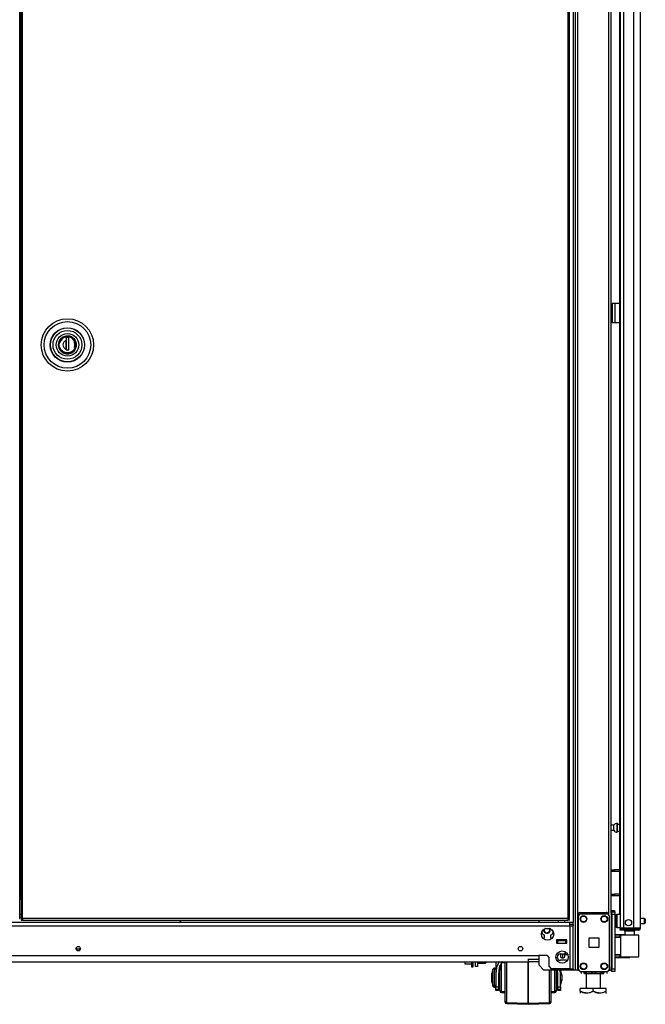
# Model space of a CAD drawing. Units: inches. Extents: x -174 to 106, y -61 to 167.
# Drawn here: x 7 to 31, y 10 to 48 of the extents above; entities that cross this region are included whole.
import ezdxf

# ---------------------------------------------------------------- set-up
doc = ezdxf.new("R2010")
doc.units = ezdxf.units.IN
doc.header["$MEASUREMENT"] = 0
doc.layers.add('TFR-TRI', color=7, linetype='CONTINUOUS')

msp = doc.modelspace()

# ---------------------------------------------------------------- linework, layer by layer
at = {"layer": 'TFR-TRI', "color": 173, "linetype": 'Continuous'}
for p, q in [((28.508, 95.282), (28.508, 11.708)), ((29.884, 13.989), (29.884, 95.282)), ((28.429, 94.679), (28.429, 13.535)), ((28.602, 13.814), (28.602, 93.176)), ((29.79, 13.826), (29.79, 93.057)), ((27.106, 13.614), (27.106, 13.536)), ((28.429, 13.456), (28.429, 13.398)), ((27.106, 12.122), (27.106, 11.905)), ((27.106, 11.905), (27.303, 11.708)), ((28.429, 11.708), (27.303, 11.708)), ((28.429, 11.76), (28.429, 11.708)), ((28.485, 11.708), (28.429, 11.708)), ((28.508, 11.708), (28.485, 11.708)), ((28.535, 11.708), (28.508, 11.708)), ((28.602, 11.708), (28.535, 11.708)), ((28.602, 11.708), (28.602, 11.807)), ((28.602, 11.708), (28.638, 11.708)), ((29.803, 11.708), (29.861, 11.708)), ((29.861, 11.708), (29.884, 11.708))]:
    msp.add_line(p, q, dxfattribs=at)
at = {"layer": 'TFR-TRI', "color": 214, "linetype": 'Continuous'}
for p, q in [((31.006, 13.308), (31.006, 95.023)), ((30.219, 92.838), (30.219, 13.308)), ((30.357, 92.838), (30.357, 13.308)), ((30.731, 92.848), (30.731, 13.308)), ((30.195, 53.916), (30.195, 13.835)), ((30.259, 13.308), (30.219, 13.308)), ((30.219, 13.277), (30.265, 13.277)), ((30.219, 13.237), (30.219, 13.277)), ((30.265, 13.237), (30.219, 13.237)), ((30.357, 13.308), (30.259, 13.308)), ((30.265, 13.277), (30.376, 13.277)), ((30.376, 13.237), (30.265, 13.237)), ((30.731, 13.308), (30.357, 13.308)), ((30.376, 13.277), (30.719, 13.277)), ((30.376, 13.277), (30.376, 13.237)), ((30.719, 13.237), (30.376, 13.237)), ((30.719, 13.277), (30.872, 13.277)), ((30.719, 13.237), (30.719, 13.277)), ((30.872, 13.237), (30.719, 13.237)), ((30.868, 13.308), (30.731, 13.308)), ((30.969, 13.308), (30.868, 13.308)), ((30.872, 13.277), (30.935, 13.277)), ((30.935, 13.237), (30.872, 13.237)), ((30.935, 13.277), (30.935, 13.237)), ((31.006, 13.308), (30.969, 13.308))]:
    msp.add_line(p, q, dxfattribs=at)
at = {"layer": 'TFR-TRI', "color": 30, "linetype": 'Continuous'}
for p, q in [((7.242, 13.676), (7.242, 94.405)), ((29.951, 37.245), (29.923, 37.245)), ((29.923, 37.245), (29.923, 36.497)), ((30.018, 37.245), (29.951, 37.245)), ((30.195, 37.245), (30.018, 37.245)), ((30.018, 37.245), (30.018, 36.497)), ((29.951, 36.497), (29.923, 36.497)), ((30.018, 36.497), (29.951, 36.497)), ((30.195, 36.497), (30.018, 36.497)), ((7.223, 13.676), (7.242, 13.676))]:
    msp.add_line(p, q, dxfattribs=at)
at = {"layer": 'TFR-TRI', "color": 11, "linetype": 'Continuous'}
for p, q in [((7.284, 94.405), (7.284, 13.676)), ((7.346, 13.676), (7.346, 94.405)), ((28.224, 94.405), (28.224, 13.676)), ((28.287, 13.676), (28.287, 94.405)), ((7.302, 13.676), (7.284, 13.676)), ((7.284, 13.645), (7.284, 13.613)), ((7.284, 13.645), (7.346, 13.645)), ((7.284, 13.613), (7.346, 13.613)), ((7.346, 13.676), (7.302, 13.676)), ((28.224, 13.676), (7.346, 13.676)), ((7.346, 13.676), (7.346, 13.632)), ((7.346, 13.632), (7.346, 13.613)), ((7.346, 13.613), (28.224, 13.613)), ((28.224, 13.676), (28.224, 13.632)), ((28.224, 13.676), (28.269, 13.676)), ((28.287, 13.645), (28.224, 13.645)), ((28.224, 13.632), (28.224, 13.613)), ((28.287, 13.613), (28.224, 13.613)), ((28.269, 13.676), (28.287, 13.676)), ((28.287, 13.613), (28.287, 13.645))]:
    msp.add_line(p, q, dxfattribs=at)
at = {"layer": 'TFR-TRI', "color": 31, "linetype": 'Continuous'}
for p, q in [((7.253, 93.607), (7.253, 14.473)), ((7.247, 14.473), (7.242, 14.473)), ((7.284, 14.414), (7.242, 14.414)), ((7.253, 14.473), (7.247, 14.473)), ((7.253, 14.473), (7.284, 14.473)), ((7.242, 13.844), (7.284, 13.844))]:
    msp.add_line(p, q, dxfattribs=at)
at = {"layer": 'TFR-TRI', "color": 153, "linetype": 'Continuous'}
for p, q in [((8.793, 35.875), (8.733, 35.768)), ((8.887, 35.955), (8.793, 35.875)), ((8.996, 35.995), (8.887, 35.955)), ((9.111, 35.997), (8.996, 35.995)), ((9.227, 35.958), (9.111, 35.997)), ((9.323, 35.88), (9.227, 35.958)), ((9.382, 35.781), (9.323, 35.88)), ((8.733, 35.768), (8.714, 35.655)), ((8.714, 35.655), (8.733, 35.541)), ((8.733, 35.541), (8.793, 35.434)), ((9.323, 35.429), (9.382, 35.528)), ((9.407, 35.655), (9.382, 35.781)), ((9.382, 35.528), (9.407, 35.655)), ((8.793, 35.434), (8.887, 35.354)), ((8.887, 35.354), (8.996, 35.314)), ((8.996, 35.314), (9.111, 35.312)), ((9.111, 35.312), (9.227, 35.351)), ((9.227, 35.351), (9.323, 35.429)), ((27.856, 13.613), (27.856, 13.534)), ((28.112, 13.534), (28.112, 13.613)), ((27.856, 12.861), (27.856, 12.851)), ((27.856, 12.851), (27.894, 12.851)), ((27.901, 12.841), (27.866, 12.841)), ((27.894, 12.851), (27.984, 12.851)), ((27.984, 12.841), (27.901, 12.841)), ((27.984, 12.851), (28.075, 12.851)), ((28.068, 12.841), (27.984, 12.841)), ((28.102, 12.841), (28.068, 12.841)), ((28.075, 12.851), (28.112, 12.851)), ((28.112, 12.851), (28.112, 12.861)), ((30.406, 13.198), (30.406, 13.059)), ((30.441, 13.198), (30.406, 13.198)), ((30.535, 13.198), (30.441, 13.198)), ((30.651, 13.198), (30.535, 13.198)), ((30.744, 13.198), (30.651, 13.198)), ((30.78, 13.198), (30.744, 13.198)), ((30.78, 13.039), (30.78, 13.198))]:
    msp.add_line(p, q, dxfattribs=at)
at = {"layer": 'TFR-TRI', "color": 252, "linetype": 'Continuous'}
for p, q in [((8.795, 35.828), (8.836, 35.879)), ((8.836, 35.879), (8.887, 35.92)), ((8.887, 35.92), (8.943, 35.949)), ((8.943, 35.949), (9.06, 35.971)), ((9.109, 35.936), (9.011, 35.936)), ((9.011, 35.936), (9.011, 35.821)), ((9.012, 35.936), (9.012, 35.471)), ((9.06, 35.971), (9.177, 35.949)), ((9.109, 35.471), (9.109, 35.936)), ((9.177, 35.949), (9.234, 35.92)), ((9.234, 35.92), (9.284, 35.879)), ((9.284, 35.879), (9.325, 35.828)), ((8.743, 35.655), (8.765, 35.771)), ((8.765, 35.538), (8.743, 35.655)), ((8.765, 35.771), (8.795, 35.828)), ((8.795, 35.481), (8.765, 35.538)), ((8.836, 35.43), (8.795, 35.481)), ((9.011, 35.821), (9.011, 35.653)), ((9.011, 35.653), (9.011, 35.488)), ((9.011, 35.471), (9.011, 35.488)), ((9.011, 35.471), (9.109, 35.471)), ((9.071, 35.471), (9.109, 35.484)), ((9.325, 35.481), (9.284, 35.43)), ((9.325, 35.828), (9.355, 35.771)), ((9.355, 35.538), (9.325, 35.481)), ((9.355, 35.771), (9.377, 35.655)), ((9.377, 35.655), (9.355, 35.538)), ((8.887, 35.389), (8.836, 35.43)), ((8.943, 35.36), (8.887, 35.389)), ((9.06, 35.338), (8.943, 35.36)), ((9.177, 35.36), (9.06, 35.338)), ((9.234, 35.389), (9.177, 35.36)), ((9.284, 35.43), (9.234, 35.389)), ((24.766, 11.979), (24.776, 11.97)), ((24.776, 12.019), (24.776, 11.982)), ((24.776, 11.982), (24.776, 11.97)), ((24.776, 11.97), (25.067, 11.97)), ((25.067, 11.982), (25.067, 12.019)), ((25.067, 11.97), (25.067, 11.982)), ((25.067, 11.97), (25.077, 11.979)), ((25.077, 12.019), (25.077, 11.989)), ((25.077, 11.989), (25.077, 11.979))]:
    msp.add_line(p, q, dxfattribs=at)
at = {"layer": 'TFR-TRI', "color": 251, "linetype": 'Continuous'}
for p, q in [((8.862, 35.89), (8.806, 35.828)), ((8.933, 35.935), (8.862, 35.89)), ((9.01, 35.959), (8.933, 35.935)), ((9.01, 35.747), (9.01, 35.835)), ((9.311, 35.834), (9.25, 35.897)), ((9.351, 35.756), (9.311, 35.834)), ((8.806, 35.828), (8.769, 35.756)), ((8.813, 35.471), (8.769, 35.553)), ((8.882, 35.403), (8.813, 35.471)), ((9.01, 35.659), (9.01, 35.747)), ((9.012, 35.671), (9.01, 35.671)), ((9.01, 35.565), (9.01, 35.659)), ((9.01, 35.604), (9.012, 35.604)), ((9.01, 35.474), (9.01, 35.565)), ((9.012, 35.552), (9.01, 35.552)), ((9.011, 35.828), (9.012, 35.828)), ((9.308, 35.471), (9.238, 35.403)), ((9.351, 35.553), (9.308, 35.471)), ((9.347, 35.655), (9.329, 35.756)), ((9.329, 35.553), (9.347, 35.655)), ((8.969, 35.36), (8.882, 35.403)), ((9.06, 35.346), (8.969, 35.36)), ((9.151, 35.36), (9.06, 35.346)), ((9.238, 35.403), (9.151, 35.36)), ((24.282, 12.019), (24.282, 11.971)), ((24.282, 11.971), (24.282, 11.946)), ((24.282, 11.946), (24.302, 11.946)), ((24.302, 11.946), (24.287, 12.019)), ((24.302, 11.946), (24.531, 11.946)), ((24.531, 12.019), (24.531, 11.879)), ((24.531, 11.879), (24.531, 11.828)), ((24.531, 11.828), (24.593, 11.828)), ((24.593, 11.879), (24.593, 12.019)), ((24.593, 11.828), (24.593, 11.879)), ((28.638, 11.707), (27.921, 11.707)), ((29.805, 11.707), (29.802, 11.707))]:
    msp.add_line(p, q, dxfattribs=at)
at = {"layer": 'TFR-TRI', "color": 5, "linetype": 'Continuous'}
for p, q in [((29.984, 17.252), (29.884, 17.252)), ((29.884, 17.064), (29.984, 17.064)), ((29.984, 17.205), (29.984, 17.252)), ((29.984, 17.111), (29.984, 17.205)), ((29.984, 17.064), (29.984, 17.111)), ((30.109, 17.33), (30.104, 17.33)), ((30.104, 17.33), (30.104, 17.297)), ((30.104, 17.297), (30.104, 17.211)), ((30.104, 17.211), (30.104, 17.104)), ((30.104, 17.104), (30.104, 17.019)), ((30.104, 17.019), (30.104, 16.986)), ((30.104, 16.986), (30.109, 16.986)), ((30.109, 17.297), (30.109, 17.33)), ((30.109, 17.211), (30.109, 17.297)), ((30.195, 17.283), (30.109, 17.283)), ((30.109, 17.104), (30.109, 17.211)), ((30.109, 17.019), (30.109, 17.104)), ((30.109, 17.033), (30.195, 17.033)), ((30.109, 16.986), (30.109, 17.019)), ((30.062, 13.754), (30.062, 13.794)), ((30.062, 13.649), (30.062, 13.754)), ((30.062, 13.519), (30.062, 13.649)), ((30.219, 13.834), (30.102, 13.834)), ((30.102, 13.834), (30.102, 13.8)), ((30.102, 13.8), (30.102, 13.709)), ((30.102, 13.709), (30.102, 13.584)), ((30.102, 13.584), (30.102, 13.459)), ((31.157, 13.678), (31.006, 13.678)), ((31.157, 13.631), (31.157, 13.678)), ((31.157, 13.537), (31.157, 13.631)), ((31.187, 13.648), (31.187, 13.616)), ((31.187, 13.616), (31.187, 13.552)), ((30.062, 13.414), (30.062, 13.519)), ((30.062, 13.374), (30.062, 13.414)), ((30.102, 13.459), (30.102, 13.367)), ((30.102, 13.367), (30.102, 13.334)), ((30.102, 13.334), (30.219, 13.334)), ((31.006, 13.49), (31.157, 13.49)), ((31.157, 13.49), (31.157, 13.537)), ((31.187, 13.552), (31.187, 13.52))]:
    msp.add_line(p, q, dxfattribs=at)
at = {"layer": 'TFR-TRI', "color": 140, "linetype": 'Continuous'}
for p, q in [((29.884, 15.548), (29.918, 15.548)), ((29.918, 15.485), (29.884, 15.485)), ((29.918, 15.548), (29.961, 15.548)), ((29.918, 15.485), (29.918, 15.548)), ((29.961, 15.485), (29.918, 15.485)), ((29.961, 15.548), (30.009, 15.548)), ((30.009, 15.485), (29.961, 15.485)), ((30.195, 15.548), (30.009, 15.548)), ((30.009, 15.548), (30.009, 15.485)), ((30.195, 15.485), (30.009, 15.485)), ((29.884, 14.611), (29.918, 14.611)), ((29.918, 14.548), (29.884, 14.548)), ((29.918, 14.611), (29.961, 14.611)), ((29.918, 14.548), (29.918, 14.611)), ((29.961, 14.548), (29.918, 14.548)), ((29.961, 14.611), (30.009, 14.611)), ((30.009, 14.548), (29.961, 14.548)), ((30.195, 14.611), (30.009, 14.611)), ((30.009, 14.611), (30.009, 14.548)), ((30.195, 14.548), (30.009, 14.548))]:
    msp.add_line(p, q, dxfattribs=at)
at = {"layer": 'TFR-TRI', "color": 21, "linetype": 'Continuous'}
for p, q in [((29.884, 13.96), (29.884, 13.989)), ((29.884, 13.989), (30.002, 13.989)), ((29.884, 13.89), (29.884, 13.96)), ((30.002, 13.989), (30.002, 13.975)), ((30.002, 13.975), (30.002, 13.936)), ((29.884, 13.89), (29.884, 11.806)), ((29.908, 13.89), (29.884, 13.89)), ((29.908, 13.907), (29.908, 13.936)), ((29.908, 13.936), (30.026, 13.936)), ((29.908, 13.837), (29.908, 13.907)), ((29.908, 13.837), (29.908, 11.753)), ((30.026, 13.837), (29.908, 13.837)), ((30.026, 13.936), (30.026, 13.907)), ((30.026, 13.907), (30.026, 13.837)), ((30.026, 13.837), (30.026, 11.753)), ((26.717, 12.04), (27.106, 12.04)), ((29.884, 11.736), (29.884, 11.806)), ((29.884, 11.806), (29.908, 11.806)), ((29.884, 11.707), (29.884, 11.736)), ((29.908, 11.707), (29.884, 11.707)), ((29.908, 11.683), (29.908, 11.753)), ((29.908, 11.753), (30.026, 11.753)), ((30.026, 11.753), (30.026, 11.683)), ((29.908, 11.654), (29.908, 11.683)), ((30.026, 11.654), (29.908, 11.654)), ((30.026, 11.683), (30.026, 11.654))]:
    msp.add_line(p, q, dxfattribs=at)
at = {"layer": 'TFR-TRI', "color": 53, "linetype": 'Continuous'}
for p, q in [((7.284, 13.696), (7.242, 13.696)), ((13.412, 13.538), (13.337, 13.613)), ((13.412, 13.538), (13.412, 13.534)), ((26.717, 12.019), (26.717, 12.137)), ((-7.767, 12.019), (26.717, 12.019))]:
    msp.add_line(p, q, dxfattribs=at)
at = {"layer": 'TFR-TRI', "color": 124, "linetype": 'Continuous'}
for p, q in [((28.602, 11.806), (28.602, 13.814)), ((28.626, 11.753), (28.626, 13.761)), ((28.701, 13.912), (29.691, 13.912)), ((28.725, 13.859), (29.715, 13.859)), ((29.814, 11.753), (29.814, 13.761)), ((29.033, 12.57), (29.033, 12.944)), ((29.033, 12.944), (29.407, 12.944)), ((29.407, 12.944), (29.407, 12.57)), ((29.407, 12.57), (29.033, 12.57)), ((28.725, 11.655), (29.715, 11.655))]:
    msp.add_line(p, q, dxfattribs=at)
at = {"layer": 'TFR-TRI', "color": 151, "linetype": 'Continuous'}
for p, q in [((28.292, 13.534), (-9.342, 13.534)), ((-9.342, 13.397), (28.292, 13.397)), ((27.354, 13.293), (27.537, 13.293)), ((28.292, 13.494), (28.292, 13.534)), ((28.43, 13.534), (28.292, 13.534)), ((28.292, 13.397), (28.292, 13.494)), ((28.43, 13.456), (28.292, 13.456)), ((28.292, 13.397), (28.292, 11.759)), ((28.292, 13.397), (28.39, 13.397)), ((28.39, 13.397), (28.43, 13.397)), ((28.43, 13.456), (28.43, 13.534)), ((28.43, 11.759), (28.43, 13.397)), ((27.253, 12.944), (27.327, 12.944)), ((27.327, 12.944), (27.327, 13.046)), ((27.563, 13.046), (27.563, 12.944)), ((27.563, 12.944), (27.637, 12.944)), ((27.787, 12.861), (27.787, 12.743)), ((28.181, 12.861), (27.787, 12.861)), ((28.181, 12.743), (28.181, 12.861)), ((27.787, 12.743), (27.827, 12.743)), ((28.142, 12.743), (28.181, 12.743)), ((-8.161, 12.259), (27.111, 12.259)), ((26.717, 12.121), (27.111, 12.121)), ((27.426, 12.259), (27.111, 12.259)), ((27.111, 12.259), (27.111, 12.161)), ((27.111, 12.161), (27.111, 12.121)), ((27.426, 12.259), (27.505, 12.18)), ((27.505, 11.838), (27.505, 12.18)), ((27.936, 12.33), (28.117, 12.33)), ((28.159, 12.08), (27.936, 12.08)), ((27.505, 11.838), (27.584, 11.759)), ((28.292, 11.759), (27.584, 11.759)), ((28.292, 11.759), (28.39, 11.759)), ((28.39, 11.759), (28.43, 11.759))]:
    msp.add_line(p, q, dxfattribs=at)
at = {"layer": 'TFR-TRI', "color": 58, "linetype": 'Continuous'}
msp.add_line((30.935, 13.277), (30.935, 13.309), dxfattribs=at)
at = {"layer": 'TFR-TRI', "color": 63, "linetype": 'Continuous'}
for p, q in [((30.406, 13.062), (30.026, 13.065)), ((30.026, 13.058), (30.224, 13.058)), ((30.219, 13.039), (30.026, 13.038)), ((30.219, 12.965), (30.026, 12.971)), ((30.248, 12.944), (30.026, 12.952)), ((30.22, 13.053), (30.219, 13.039)), ((30.219, 12.965), (30.219, 13.039)), ((30.248, 13.039), (30.219, 13.039)), ((30.248, 12.964), (30.219, 12.965)), ((30.224, 13.058), (30.22, 13.053)), ((30.224, 13.058), (30.268, 13.059)), ((30.248, 12.215), (30.248, 13.039)), ((30.274, 13.039), (30.248, 13.039)), ((30.268, 13.059), (30.293, 13.059)), ((30.349, 13.039), (30.274, 13.039)), ((30.293, 13.059), (30.363, 13.059)), ((30.461, 13.04), (30.349, 13.039)), ((30.363, 13.059), (30.468, 13.06)), ((30.593, 13.04), (30.461, 13.04)), ((30.468, 13.06), (30.593, 13.06)), ((30.593, 13.06), (30.717, 13.059)), ((30.593, 13.06), (30.593, 13.059)), ((30.593, 13.059), (30.593, 13.056)), ((30.593, 13.056), (30.593, 13.051)), ((30.593, 13.051), (30.593, 13.045)), ((30.593, 13.045), (30.593, 13.042)), ((30.593, 13.042), (30.593, 13.04)), ((30.724, 13.039), (30.593, 13.04)), ((30.717, 13.059), (30.823, 13.058)), ((30.836, 13.038), (30.724, 13.039)), ((30.823, 13.058), (30.893, 13.057)), ((30.911, 13.038), (30.836, 13.038)), ((30.893, 13.057), (30.918, 13.057)), ((30.937, 13.038), (30.911, 13.038)), ((30.937, 12.216), (30.937, 13.038)), ((30.026, 12.302), (30.248, 12.31)), ((30.026, 12.282), (30.219, 12.289)), ((30.026, 12.216), (30.219, 12.215)), ((30.224, 12.196), (30.026, 12.196)), ((30.026, 12.189), (30.593, 12.194)), ((30.219, 12.289), (30.248, 12.29)), ((30.219, 12.215), (30.219, 12.289)), ((30.219, 12.215), (30.248, 12.215)), ((30.219, 12.215), (30.22, 12.201)), ((30.22, 12.201), (30.224, 12.196)), ((30.268, 12.195), (30.224, 12.196)), ((30.248, 12.215), (30.274, 12.215)), ((30.293, 12.195), (30.268, 12.195)), ((30.274, 12.215), (30.349, 12.215)), ((30.363, 12.195), (30.293, 12.195)), ((30.349, 12.215), (30.461, 12.214)), ((30.468, 12.194), (30.363, 12.195)), ((30.461, 12.214), (30.593, 12.214)), ((30.593, 12.194), (30.468, 12.194)), ((30.593, 12.214), (30.724, 12.215)), ((30.593, 12.194), (30.593, 12.214)), ((30.593, 12.214), (30.593, 12.212)), ((30.593, 12.212), (30.593, 12.209)), ((30.593, 12.209), (30.593, 12.203)), ((30.593, 12.203), (30.593, 12.198)), ((30.593, 12.198), (30.593, 12.195)), ((30.717, 12.195), (30.593, 12.194)), ((30.593, 12.195), (30.593, 12.194)), ((30.823, 12.196), (30.717, 12.195)), ((30.724, 12.215), (30.836, 12.216)), ((30.893, 12.197), (30.823, 12.196)), ((30.836, 12.216), (30.91, 12.216)), ((30.918, 12.197), (30.893, 12.197)), ((30.91, 12.216), (30.937, 12.216))]:
    msp.add_line(p, q, dxfattribs=at)
at = {"layer": 'TFR-TRI', "color": 3, "linetype": 'Continuous'}
for p, q in [((9.413, 12.501), (9.413, 12.467)), ((9.444, 12.501), (9.413, 12.501)), ((9.433, 12.521), (9.445, 12.521)), ((9.506, 12.501), (9.444, 12.501)), ((9.445, 12.521), (9.475, 12.521)), ((9.475, 12.521), (9.505, 12.521)), ((9.505, 12.521), (9.518, 12.521)), ((9.538, 12.501), (9.506, 12.501)), ((9.538, 12.467), (9.538, 12.501)), ((27.787, 12.822), (27.827, 12.822)), ((28.142, 12.822), (27.827, 12.822)), ((27.827, 12.822), (27.827, 12.743)), ((27.827, 12.743), (28.142, 12.743)), ((28.142, 12.822), (28.181, 12.822)), ((28.142, 12.743), (28.142, 12.822)), ((28.117, 12.412), (28.117, 12.343)), ((28.117, 12.343), (28.117, 12.303)), ((28.117, 12.303), (28.219, 12.303)), ((25.351, 11.737), (25.311, 11.588)), ((25.351, 11.697), (25.351, 11.737)), ((25.351, 11.586), (25.351, 11.697)), ((25.411, 11.774), (25.399, 11.774)), ((25.399, 11.774), (25.399, 11.741)), ((25.399, 11.741), (25.399, 11.646)), ((25.411, 11.741), (25.411, 11.774)), ((25.411, 11.646), (25.411, 11.741)), ((25.461, 12.019), (25.461, 11.545)), ((25.493, 11.799), (25.461, 11.545)), ((25.589, 12.04), (25.493, 11.799)), ((25.597, 11.801), (25.561, 11.545)), ((25.623, 11.837), (25.58, 11.685)), ((25.702, 12.04), (25.597, 11.801)), ((25.623, 11.764), (25.623, 11.88)), ((25.623, 11.6), (25.623, 11.764)), ((25.625, 11.774), (25.625, 11.841)), ((25.625, 11.684), (25.625, 11.774)), ((25.823, 11.984), (25.673, 11.984)), ((25.673, 11.984), (25.673, 11.951)), ((25.673, 11.951), (25.673, 11.856)), ((25.673, 11.856), (25.673, 11.709)), ((25.673, 11.709), (25.673, 11.53)), ((25.729, 12.04), (25.694, 11.984)), ((25.823, 11.797), (25.823, 12.019)), ((25.823, 11.547), (25.823, 11.797)), ((25.825, 12.002), (25.825, 12.019)), ((25.825, 11.984), (25.825, 12.002)), ((25.872, 12.019), (25.872, 11.784)), ((25.872, 11.784), (25.872, 11.523)), ((26.698, 12.019), (26.698, 11.777)), ((26.698, 11.777), (26.698, 12.019)), ((26.698, 11.777), (26.698, 11.51)), ((26.698, 11.51), (26.698, 11.777)), ((27.525, 11.454), (27.525, 11.708)), ((27.573, 11.708), (27.573, 11.466)), ((27.723, 11.528), (27.723, 11.708)), ((27.773, 11.708), (27.773, 11.544)), ((27.775, 11.707), (27.775, 11.696)), ((27.775, 11.696), (27.775, 11.685)), ((27.836, 11.545), (27.821, 11.707)), ((27.936, 11.545), (27.923, 11.707)), ((27.936, 11.707), (27.936, 11.545)), ((27.986, 11.528), (27.938, 11.707)), ((25.311, 11.543), (25.311, 11.588)), ((25.311, 11.434), (25.311, 11.543)), ((25.311, 11.326), (25.311, 11.434)), ((25.311, 11.281), (25.311, 11.326)), ((25.351, 11.434), (25.351, 11.586)), ((25.351, 11.283), (25.351, 11.434)), ((25.399, 11.646), (25.399, 11.51)), ((25.399, 11.51), (25.399, 11.359)), ((25.399, 11.359), (25.399, 11.223)), ((25.411, 11.51), (25.411, 11.646)), ((25.411, 11.359), (25.411, 11.51)), ((25.411, 11.223), (25.411, 11.359)), ((25.461, 11.545), (25.461, 11.062)), ((25.561, 11.545), (25.561, 11.062)), ((25.623, 11.684), (25.571, 11.684)), ((25.623, 11.412), (25.623, 11.6)), ((25.623, 11.228), (25.623, 11.412)), ((25.673, 11.53), (25.673, 11.339)), ((25.673, 11.339), (25.673, 11.159)), ((25.823, 11.288), (25.823, 11.547)), ((25.872, 11.523), (25.872, 11.255)), ((26.698, 11.51), (26.698, 11.237)), ((26.698, 11.237), (26.698, 11.51)), ((27.525, 11.199), (27.525, 11.454)), ((27.573, 11.466), (27.573, 11.221)), ((27.723, 11.338), (27.723, 11.528)), ((27.723, 11.159), (27.723, 11.338)), ((27.825, 11.684), (27.773, 11.684)), ((27.773, 11.544), (27.773, 11.366)), ((27.773, 11.366), (27.773, 11.196)), ((27.836, 11.062), (27.836, 11.545)), ((27.936, 11.062), (27.936, 11.545)), ((27.936, 11.154), (27.986, 11.341)), ((27.986, 11.528), (27.986, 11.481)), ((27.987, 11.488), (27.986, 11.493)), ((27.986, 11.481), (27.986, 11.388)), ((27.986, 11.388), (27.986, 11.341)), ((27.987, 11.488), (27.987, 11.442)), ((27.987, 11.442), (27.987, 11.348)), ((27.987, 11.348), (27.987, 11.302)), ((25.311, 11.281), (25.351, 11.132)), ((25.312, 11.251), (25.312, 11.276)), ((25.312, 11.242), (25.312, 11.251)), ((25.312, 11.242), (25.352, 11.092)), ((25.351, 11.172), (25.351, 11.283)), ((25.351, 11.132), (25.351, 11.172)), ((25.352, 11.101), (25.352, 11.127)), ((25.352, 11.092), (25.352, 11.101)), ((25.399, 11.223), (25.399, 11.128)), ((25.399, 11.128), (25.399, 11.094)), ((25.399, 11.094), (25.411, 11.094)), ((25.4, 11.094), (25.4, 11.065)), ((25.4, 11.065), (25.4, 11.055)), ((25.4, 11.055), (25.412, 11.055)), ((25.411, 11.128), (25.411, 11.223)), ((25.411, 11.094), (25.411, 11.128)), ((25.412, 11.065), (25.412, 11.094)), ((25.412, 11.055), (25.412, 11.065)), ((25.461, 10.986), (25.461, 11.062)), ((25.461, 11.062), (25.561, 11.062)), ((25.461, 10.96), (25.461, 10.986)), ((25.561, 10.96), (25.461, 10.96)), ((25.462, 10.93), (25.462, 10.96)), ((25.561, 11.184), (25.623, 11.184)), ((25.561, 11.062), (25.561, 10.986)), ((25.561, 11.023), (25.562, 11.023)), ((25.561, 10.986), (25.561, 10.96)), ((25.562, 11.184), (25.562, 11.023)), ((25.562, 11.145), (25.623, 11.145)), ((25.562, 11.023), (25.562, 10.947)), ((25.562, 10.947), (25.562, 10.92)), ((25.623, 11.073), (25.623, 11.228)), ((25.623, 10.97), (25.623, 11.073)), ((25.623, 10.934), (25.623, 10.97)), ((25.673, 11.159), (25.673, 11.013)), ((25.673, 11.013), (25.673, 10.918)), ((25.823, 11.041), (25.823, 11.288)), ((25.823, 10.824), (25.823, 11.041)), ((25.872, 11.255), (25.872, 11.001)), ((25.872, 11.001), (25.872, 10.78)), ((26.698, 11.237), (26.698, 10.979)), ((26.698, 10.979), (26.698, 11.237)), ((26.698, 10.979), (26.698, 10.755)), ((26.698, 10.754), (26.698, 10.979)), ((27.525, 10.96), (27.525, 11.199)), ((27.525, 10.755), (27.525, 10.96)), ((27.573, 11.221), (27.573, 10.992)), ((27.573, 10.992), (27.573, 10.794)), ((27.723, 11.013), (27.723, 11.159)), ((27.723, 10.918), (27.723, 11.013)), ((27.773, 11.196), (27.773, 11.057)), ((27.773, 11.184), (27.836, 11.184)), ((27.773, 11.057), (27.773, 10.966)), ((27.773, 10.966), (27.773, 10.934)), ((27.775, 11.185), (27.775, 11.032)), ((27.775, 11.145), (27.836, 11.145)), ((27.775, 11.032), (27.775, 10.93)), ((27.836, 10.986), (27.836, 11.062)), ((27.836, 11.062), (27.936, 11.062)), ((27.836, 10.96), (27.836, 10.986)), ((27.936, 10.96), (27.836, 10.96)), ((27.837, 10.93), (27.837, 10.96)), ((27.936, 11.062), (27.936, 10.986)), ((27.936, 11.023), (27.937, 11.023)), ((27.936, 10.986), (27.936, 10.96)), ((27.937, 11.115), (27.987, 11.302)), ((27.937, 11.023), (27.937, 11.159)), ((27.937, 11.023), (27.937, 10.947)), ((27.937, 10.947), (27.937, 10.92)), ((25.462, 10.92), (25.462, 10.93)), ((25.562, 10.92), (25.462, 10.92)), ((25.625, 10.902), (25.625, 10.923)), ((25.625, 10.895), (25.625, 10.902)), ((25.673, 10.918), (25.673, 10.884)), ((25.673, 10.884), (25.823, 10.884)), ((25.675, 10.884), (25.675, 10.855)), ((25.675, 10.855), (25.675, 10.845)), ((25.675, 10.845), (25.823, 10.845)), ((25.823, 10.656), (25.823, 10.824)), ((25.823, 10.55), (25.823, 10.656)), ((25.825, 10.665), (25.825, 10.884)), ((25.825, 10.523), (25.825, 10.665)), ((25.872, 10.78), (25.872, 10.609)), ((25.872, 10.609), (25.872, 10.5)), ((26.698, 10.755), (26.698, 10.581)), ((26.698, 10.581), (26.698, 10.754)), ((26.698, 10.581), (26.698, 10.472)), ((26.698, 10.472), (26.698, 10.581)), ((27.525, 10.597), (27.525, 10.755)), ((27.525, 10.497), (27.525, 10.597)), ((27.573, 10.884), (27.723, 10.884)), ((27.573, 10.794), (27.573, 10.642)), ((27.573, 10.642), (27.573, 10.546)), ((27.575, 10.885), (27.575, 10.665)), ((27.575, 10.845), (27.725, 10.845)), ((27.575, 10.665), (27.575, 10.523)), ((27.723, 10.884), (27.723, 10.918)), ((27.725, 10.855), (27.725, 10.884)), ((27.725, 10.845), (27.725, 10.855)), ((27.775, 10.93), (27.775, 10.895)), ((27.837, 10.92), (27.837, 10.93)), ((27.937, 10.92), (27.837, 10.92)), ((25.823, 10.513), (25.823, 10.55)), ((25.825, 10.474), (25.825, 10.523)), ((25.872, 10.5), (25.872, 10.463)), ((25.872, 10.463), (26.698, 10.434)), ((25.873, 10.463), (25.873, 10.434)), ((25.873, 10.434), (25.873, 10.424)), ((25.873, 10.424), (26.7, 10.395)), ((26.698, 10.472), (26.698, 10.434)), ((26.698, 10.434), (26.698, 10.472)), ((26.698, 10.434), (27.525, 10.463)), ((26.698, 10.434), (26.698, 10.434)), ((26.7, 10.435), (26.7, 10.405)), ((26.7, 10.405), (26.7, 10.435)), ((26.7, 10.395), (27.526, 10.424)), ((26.7, 10.405), (26.7, 10.395)), ((26.7, 10.395), (26.7, 10.405)), ((26.7, 10.395), (26.7, 10.395)), ((27.525, 10.463), (27.525, 10.497)), ((27.526, 10.434), (27.526, 10.463)), ((27.526, 10.424), (27.526, 10.434)), ((27.573, 10.546), (27.573, 10.513)), ((27.575, 10.523), (27.575, 10.474))]:
    msp.add_line(p, q, dxfattribs=at)
at = {"layer": 'TFR-TRI', "color": 123, "linetype": 'Continuous'}
for p, q in [((27.955, 12.203), (27.955, 12.315)), ((28.014, 12.33), (28.014, 12.171))]:
    msp.add_line(p, q, dxfattribs=at)
at = {"layer": 'TFR-TRI', "color": 132, "linetype": 'Continuous'}
for p, q in [((24.687, 11.845), (24.687, 12.019)), ((24.766, 11.845), (24.687, 11.845)), ((24.766, 12.019), (24.766, 11.845)), ((27.774, 11.707), (27.774, 11.708)), ((27.921, 11.707), (27.774, 11.707))]:
    msp.add_line(p, q, dxfattribs=at)
at = {"layer": 'TFR-TRI', "color": 138, "linetype": 'Continuous'}
for p, q in [((28.701, 11.658), (28.701, 11.629)), ((28.701, 11.658), (28.701, 11.629)), ((28.726, 11.655), (28.726, 11.576)), ((28.726, 11.655), (28.726, 11.576)), ((28.844, 11.655), (28.844, 11.639)), ((28.844, 11.639), (28.922, 11.601)), ((28.844, 11.613), (28.844, 11.639)), ((28.919, 11.604), (28.844, 11.639)), ((28.844, 11.581), (28.844, 11.613)), ((28.844, 11.581), (28.849, 11.576)), ((28.92, 11.576), (28.856, 11.576)), ((28.856, 11.576), (28.861, 11.576)), ((28.861, 11.576), (28.934, 11.576)), ((28.922, 11.601), (29.008, 11.582)), ((28.934, 11.576), (29.062, 11.576)), ((29.008, 11.582), (29.129, 11.597)), ((29.062, 11.576), (29.219, 11.576)), ((29.129, 11.597), (29.219, 11.639)), ((29.219, 11.655), (29.219, 11.639)), ((29.219, 11.639), (29.297, 11.601)), ((29.219, 11.576), (29.39, 11.576)), ((29.297, 11.601), (29.383, 11.582)), ((29.383, 11.582), (29.504, 11.597)), ((29.39, 11.576), (29.522, 11.576)), ((29.516, 11.601), (29.471, 11.591)), ((29.568, 11.576), (29.471, 11.576)), ((29.504, 11.597), (29.594, 11.639)), ((29.594, 11.639), (29.516, 11.601)), ((29.522, 11.576), (29.586, 11.576)), ((29.586, 11.576), (29.568, 11.576)), ((29.589, 11.576), (29.594, 11.581)), ((29.594, 11.655), (29.594, 11.639)), ((29.594, 11.639), (29.594, 11.613)), ((29.594, 11.613), (29.594, 11.582)), ((29.689, 11.655), (29.689, 11.629)), ((29.689, 11.655), (29.689, 11.629)), ((29.713, 11.655), (29.713, 11.576)), ((29.713, 11.655), (29.713, 11.576))]:
    msp.add_line(p, q, dxfattribs=at)
at = {"layer": 'TFR-TRI', "color": 44, "linetype": 'Continuous'}
for p, q in [((28.919, 11.576), (28.919, 11.001)), ((29.471, 11.001), (29.471, 11.576)), ((28.695, 10.902), (28.695, 11.001)), ((29.195, 11.001), (28.695, 11.001)), ((29.695, 11.001), (29.195, 11.001)), ((29.195, 10.902), (29.195, 11.001)), ((29.695, 10.902), (29.695, 11.001)), ((28.695, 10.902), (28.695, 10.858)), ((28.695, 10.902), (28.799, 10.852)), ((28.815, 10.846), (28.695, 10.902)), ((28.695, 10.858), (28.695, 10.825)), ((28.799, 10.852), (28.914, 10.826)), ((28.976, 10.826), (28.815, 10.846)), ((28.914, 10.826), (29.075, 10.846)), ((29.091, 10.852), (28.976, 10.826)), ((29.075, 10.846), (29.195, 10.902)), ((29.195, 10.902), (29.091, 10.852)), ((29.195, 10.902), (29.299, 10.852)), ((29.315, 10.846), (29.195, 10.902)), ((29.299, 10.852), (29.414, 10.826)), ((29.476, 10.826), (29.315, 10.846)), ((29.414, 10.826), (29.575, 10.846)), ((29.591, 10.852), (29.476, 10.826)), ((29.575, 10.846), (29.695, 10.902)), ((29.695, 10.902), (29.591, 10.852)), ((29.675, 10.805), (29.695, 10.824)), ((29.695, 10.858), (29.695, 10.902)), ((29.695, 10.827), (29.695, 10.858))]:
    msp.add_line(p, q, dxfattribs=at)
at = {"layer": 'TFR-TRI', "color": 11, "linetype": 'Continuous'}
for radius in [1.003, 0.892, 0.657, 0.65]:
    msp.add_circle((9.06, 35.655), radius, dxfattribs=at)
at = {"layer": 'TFR-TRI', "color": 153, "linetype": 'Continuous'}
for radius in [0.551, 0.433, 0.339]:
    msp.add_circle((9.06, 35.655), radius, dxfattribs=at)
at = {"layer": 'TFR-TRI', "color": 252, "linetype": 'Continuous'}
msp.add_circle((9.06, 35.655), 0.329, dxfattribs=at)
at = {"layer": 'TFR-TRI', "color": 124, "linetype": 'Continuous'}
for centre in [(28.823, 13.663), (29.617, 13.663), (28.823, 11.852), (29.617, 11.852)]:
    msp.add_circle(centre, 0.128, dxfattribs=at)
at = {"layer": 'TFR-TRI', "color": 3, "linetype": 'Continuous'}
for centre in [(28.823, 13.663), (29.617, 13.663), (28.823, 11.852), (29.617, 11.852)]:
    msp.add_circle(centre, 0.11, dxfattribs=at)
at = {"layer": 'TFR-TRI', "color": 214, "linetype": 'Continuous'}
msp.add_circle((30.544, 13.525), 0.118, dxfattribs=at)
at = {"layer": 'TFR-TRI', "color": 151, "linetype": 'Continuous'}
for centre, radius in [((27.445, 13.082), 0.236), ((9.475, 12.525), 0.0856), ((26.41, 12.525), 0.0856), ((28.004, 12.205), 0.236)]:
    msp.add_circle(centre, radius, dxfattribs=at)
at = {"layer": 'TFR-TRI', "color": 252, "linetype": 'Continuous'}
msp.add_arc((9.06, 35.655), 0.173, 106.5045, 253.4955, dxfattribs=at)
at = {"layer": 'TFR-TRI', "color": 5, "linetype": 'Continuous'}
for centre, radius, start, end in [((30.104, 17.2), 0.13, 90, 156.3737), ((30.104, 17.116), 0.13, 203.6263, 270), ((30.102, 13.794), 0.04, 90, 180), ((31.157, 13.648), 0.03, 0, 90), ((30.102, 13.374), 0.04, 180, 270), ((31.157, 13.52), 0.03, 270, 0)]:
    msp.add_arc(centre, radius, start, end, dxfattribs=at)
at = {"layer": 'TFR-TRI', "color": 124, "linetype": 'Continuous'}
for centre, start, end in [((28.701, 13.814), 90, 180), ((28.725, 13.761), 90, 180), ((29.691, 13.814), 7.3702, 90), ((29.715, 13.761), 0, 90), ((28.701, 11.806), 180, 221.8106), ((28.725, 11.753), 180, 270), ((29.715, 11.753), 270, 0)]:
    msp.add_arc(centre, 0.0984, start, end, dxfattribs=at)
at = {"layer": 'TFR-TRI', "color": 173, "linetype": 'Continuous'}
for centre, radius, start, end in [((27.421, 13.245), 0.128, 171.6806, 270), ((27.421, 13.245), 0.108, 160.3406, 270), ((27.421, 13.245), 0.128, 270, 22.2075), ((27.421, 13.245), 0.108, 270, 26.55), ((28.023, 12.259), 0.0886, 126.9169, 53.0831)]:
    msp.add_arc(centre, radius, start, end, dxfattribs=at)
at = {"layer": 'TFR-TRI', "color": 151, "linetype": 'Continuous'}
for centre, start, end in [((27.354, 13.168), 90, 97.0392), ((27.537, 13.168), 82.9608, 90), ((27.354, 13.168), 176.1243, 257.7253), ((27.537, 13.168), 282.2747, 3.8757), ((27.936, 12.205), 90, 270), ((28.159, 12.205), 270, 294.9525)]:
    msp.add_arc(centre, 0.125, start, end, dxfattribs=at)
at = {"layer": 'TFR-TRI', "color": 214, "linetype": 'Continuous'}
for centre, radius, start, end in [((30.29, 13.308), 0.0709, 180, 206.3883), ((30.935, 13.308), 0.0315, 270, 0), ((30.935, 13.308), 0.0709, 270, 0)]:
    msp.add_arc(centre, radius, start, end, dxfattribs=at)
at = {"layer": 'TFR-TRI', "color": 153, "linetype": 'Continuous'}
for centre, radius, start, end in [((30.29, 13.308), 0.0315, 180, 270), ((30.327, 13.198), 0.0787, 0, 30.0009), ((30.858, 13.198), 0.0787, 149.9991, 180), ((30.896, 13.308), 0.0315, 270, 0), ((27.866, 12.851), 0.01, 180, 270), ((28.102, 12.851), 0.01, 270, 0)]:
    msp.add_arc(centre, radius, start, end, dxfattribs=at)
at = {"layer": 'TFR-TRI', "color": 63, "linetype": 'Continuous'}
for centre, start, end in [((30.268, 13.039), 90.25, 180), ((30.268, 12.215), 180, 269.75)]:
    msp.add_arc(centre, 0.0197, start, end, dxfattribs=at)
at = {"layer": 'TFR-TRI', "color": 3, "linetype": 'Continuous'}
for centre, radius, start, end in [((9.433, 12.501), 0.02, 90, 180), ((9.518, 12.501), 0.02, 0, 90), ((25.399, 11.724), 0.05, 90, 165), ((25.411, 11.724), 0.05, 0, 90), ((25.673, 11.934), 0.05, 90, 93.0136), ((25.399, 11.144), 0.05, 195, 270), ((25.4, 11.105), 0.05, 195, 270), ((25.411, 11.144), 0.05, 270, 0), ((25.412, 11.105), 0.05, 270, 346.9191), ((25.673, 10.934), 0.05, 180, 270), ((25.675, 10.895), 0.05, 180, 270), ((27.723, 10.934), 0.05, 270, 0), ((27.725, 10.895), 0.05, 270, 0), ((25.873, 10.513), 0.05, 180, 268), ((25.875, 10.474), 0.05, 180, 268), ((27.523, 10.513), 0.05, 272, 0), ((27.525, 10.474), 0.05, 272, 0)]:
    msp.add_arc(centre, radius, start, end, dxfattribs=at)
at = {"layer": 'TFR-TRI', "color": 251, "linetype": 'Continuous'}
for centre, start, end in [((27.921, 11.786), 264.2667, 270), ((29.805, 11.786), 270, 275.7333)]:
    msp.add_arc(centre, 0.0787, start, end, dxfattribs=at)

doc.saveas('drawing.dxf')
